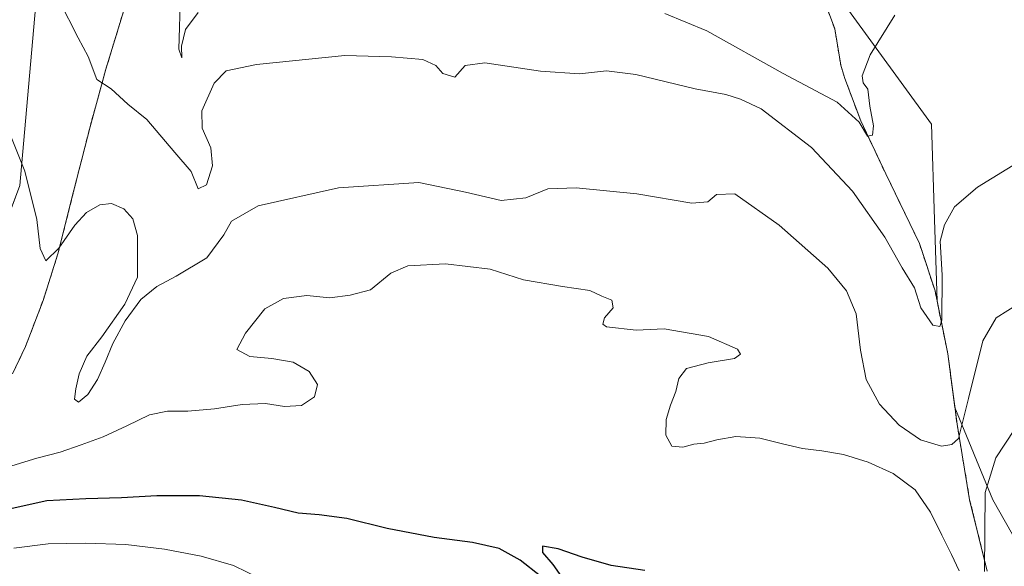
# Model space of a CAD drawing. Units: metres. Extents: x 607376 to 610839, y 4733894 to 4736261.
# Drawn here: x 608708 to 608914, y 4734149 to 4734263 of the extents above; entities that cross this region are included whole.
import ezdxf

# ---------------------------------------------------------------- set-up
doc = ezdxf.new("R2010")
doc.units = ezdxf.units.M
doc.header["$MEASUREMENT"] = 0
doc.linetypes.add('TRAZOSX2', pattern=[1.5, 1, -0.5])
for name, color, linetype, lineweight in [('Cultivos herbáceos CxS', 92, 'Continuous', 0), ('Curva de nivel maestra', 36, 'Continuous', 30), ('Curva de nivel normal', 36, 'Continuous', 0), ('Depósito de residuos', 6, 'Continuous', 0), ('Depósito de residuos Cxs', 6, 'Continuous', 0), ('Pastizal CxS', 92, 'Continuous', 0), ('Planta de tratamiento de residuos', 135, 'TRAZOSX2', 0), ('Planta de tratamiento de residuos CxS', 135, 'Continuous', 0), ('Suelo desnudo', 252, 'Continuous', 0), ('Suelo desnudo CxS', 43, 'Continuous', 0)]:
    doc.layers.add(name, color=color, linetype=linetype, lineweight=lineweight)

# ---------------------------------------------------------------- blocks, each defined once
blk = doc.blocks.new('*U154')
at = {"layer": 'Pastizal CxS', "color": 92, "linetype": 'Continuous', "lineweight": 0}
blk.add_polyline3d([(608707.49, 4734381.18, 475.1), (608714.64, 4734376.01, 475.11), (608721.66, 4734370.33, 475.09), (608759.69, 4734337.66, 474.98), (608746.68, 4734334.05, 474.81), (608739, 4734322.34, 475.76), (608726.65, 4734303.52, 478.09), (608713.07, 4734282.83, 482.12), (608713.01, 4734282.16, 482.18), (608713.01, 4734282.16, 482.18), (608708.27, 4734228.42, 490.61), (608693.87, 4734190.01, 497.94)], dxfattribs=at)
blk = doc.blocks.new('*U160')
at = {"layer": 'Cultivos herbáceos CxS', "color": 92, "linetype": 'Continuous', "lineweight": 0}
blk.add_polyline3d([(608938.82, 4734114.71, 509.16), (608911.52, 4734162.8, 495.78), (608903.59, 4734182.06, 488.62), (608902.12, 4734193.27, 487.38), (608899.87, 4734204.31, 485.61), (608899.34, 4734221.37, 483.72), (608898.72, 4734241.22, 482.23), (608880.81, 4734265.84, 479.08), (608860.31, 4734294.04, 477.14), (608847.64, 4734309.24, 476.74), (608852.88, 4734308.43, 476.92), (608853.1, 4734308.41, 476.93), (608875.62, 4734306.66, 478.01), (608875.77, 4734306.65, 478.02), (608924.71, 4734305.4, 482.15)], dxfattribs=at)
blk = doc.blocks.new('*U171')
at = {"layer": 'Curva de nivel normal', "color": 36, "linetype": 'Continuous', "lineweight": 0}
blk.add_polyline3d([(608917.52, 4734233.77, 485), (608908.32, 4734228.13, 485), (608903.49, 4734223.96, 485), (608901.39, 4734220.24, 485), (608900.53, 4734216.84, 485), (608900.91, 4734209.74, 485), (608900.84, 4734200.32, 485), (608900.45, 4734198.98, 485), (608899, 4734199.28, 485), (608896.45, 4734202.87, 485), (608895.17, 4734207.05, 485), (608892.58, 4734211.22, 485), (608888.95, 4734217.65, 485), (608882.17, 4734227.28, 485), (608873.66, 4734236.38, 485), (608863.12, 4734244.44, 485), (608858.77, 4734246.49, 485), (608855.75, 4734247.46, 485), (608849.36, 4734248.64, 485), (608836.94, 4734251.65, 485), (608830.78, 4734252.4, 485), (608825.15, 4734251.74, 485), (608817.05, 4734252.34, 485), (608805.36, 4734254.08, 485), (608801.28, 4734253.49, 485), (608799.15, 4734251.09, 485), (608796.65, 4734251.84, 485), (608795.17, 4734253.48, 485), (608792.44, 4734254.74, 485), (608785.89, 4734255.31, 485), (608776.13, 4734255.6, 485), (608757.66, 4734253.7, 485), (608751.35, 4734252.37, 485), (608748.82, 4734249.84, 485), (608746.24, 4734244.05, 485), (608746.31, 4734240.42, 485), (608748.14, 4734236.31, 485), (608748.51, 4734232.58, 485), (608747.23, 4734228.62, 485), (608745.5, 4734227.75, 485), (608744.02, 4734231.38, 485), (608740.63, 4734235.33, 485), (608734.8, 4734242.26, 485), (608730.84, 4734245.4, 485), (608727.36, 4734248.65, 485), (608724.32, 4734250.6, 485), (608722.5, 4734255.36, 485), (608720.47, 4734259.26, 485), (608716.45, 4734267.08, 485)], dxfattribs=at)
blk = doc.blocks.new('*U172')
at = {"layer": 'Curva de nivel normal', "color": 36, "linetype": 'Continuous', "lineweight": 0}
for points in [[(608918.03, 4734180.54, 495), (608912.15, 4734171.55, 495), (608909.95, 4734164.33, 495), (608909.75, 4734147.82, 495)], [(608904.5, 4734147.97, 495), (608902.86, 4734151.41, 495), (608900.87, 4734155.44, 495), (608898.52, 4734160.21, 495), (608895.32, 4734164.88, 495), (608890.71, 4734168.31, 495), (608885.5, 4734170.66, 495), (608880.35, 4734172.3, 495), (608875.82, 4734173.04, 495), (608871.75, 4734173.5, 495), (608867.57, 4734174.5, 495), (608862.83, 4734175.69, 495), (608857.85, 4734176.06, 495), (608853.88, 4734175.33, 495), (608851.2, 4734174.66, 495), (608849.06, 4734174.41, 495), (608846.78, 4734173.79, 495), (608844.44, 4734174, 495), (608843.22, 4734176.3, 495), (608843.27, 4734179.59, 495), (608844.21, 4734182.55, 495), (608845.31, 4734185.41, 495), (608845.95, 4734188.17, 495), (608847.52, 4734190.25, 495), (608852.08, 4734191.41, 495), (608857.54, 4734192.31, 495), (608858.81, 4734193.22, 495), (608858.15, 4734194.27, 495), (608852.15, 4734196.92, 495), (608842.86, 4734198.5, 495), (608836.99, 4734198.26, 495), (608830.79, 4734198.93, 495), (608830.03, 4734199.5, 495), (608830.38, 4734200.83, 495), (608832.21, 4734202.91, 495), (608831.94, 4734204.48, 495), (608829.8, 4734205.32, 495), (608827.3, 4734206.53, 495), (608821.65, 4734207.34, 495), (608813.48, 4734208.73, 495), (608806.52, 4734210.96, 495), (608797.18, 4734212.09, 495), (608789.32, 4734211.68, 495), (608785.77, 4734210.14, 495), (608781.48, 4734206.64, 495), (608777.28, 4734205.56, 495), (608772.98, 4734204.98, 495), (608768.23, 4734205.46, 495), (608763.36, 4734204.84, 495), (608759.42, 4734202.72, 495), (608755.4, 4734197.63, 495), (608753.55, 4734194.17, 495), (608756.3, 4734192.76, 495), (608760.9, 4734192.32, 495), (608765.32, 4734191.54, 495), (608768.72, 4734189.63, 495), (608770.44, 4734186.9, 495), (608769.84, 4734184.28, 495), (608767.12, 4734182.51, 495), (608763.54, 4734182.3, 495), (608759.6, 4734182.89, 495), (608754.72, 4734182.71, 495), (608748.93, 4734181.8, 495), (608743.32, 4734181.29, 495), (608739.09, 4734181.34, 495), (608735.37, 4734180.58, 495), (608730.62, 4734178.27, 495), (608725.65, 4734175.98, 495), (608721.03, 4734174.26, 495), (608716.65, 4734172.79, 495), (608711.8, 4734171.54, 495), (608706.55, 4734169.92, 495)]]:
    blk.add_polyline3d(points, dxfattribs=at)
blk = doc.blocks.new('*U179')
at = {"layer": 'Curva de nivel normal', "color": 36, "linetype": 'Continuous', "lineweight": 0}
blk.add_polyline3d([(608919.51, 4734205.39, 490), (608912.23, 4734200.79, 490), (608909.45, 4734196.01, 490), (608906.42, 4734183.97, 490), (608904.37, 4734175.61, 490), (608902.98, 4734174.35, 490), (608900.81, 4734174, 490), (608896.44, 4734175.36, 490), (608891.94, 4734178.41, 490), (608887.83, 4734182.77, 490), (608885.05, 4734187.95, 490), (608883.87, 4734194.05, 490), (608882.96, 4734201.65, 490), (608880.95, 4734206.46, 490), (608877.08, 4734211.16, 490), (608866.9, 4734220.18, 490), (608857.65, 4734226.69, 490), (608853.76, 4734226.58, 490), (608851.98, 4734225.06, 490), (608848.65, 4734224.73, 490), (608837.18, 4734226.7, 490), (608824.47, 4734227.99, 490), (608818.54, 4734227.73, 490), (608813.99, 4734225.85, 490), (608808.81, 4734225.33, 490), (608801.34, 4734227.02, 490), (608791.61, 4734229.06, 490), (608774.79, 4734227.99, 490), (608758.06, 4734224.22, 490), (608752.48, 4734221.03, 490), (608750.85, 4734218.16, 490), (608747.34, 4734213.37, 490), (608740.89, 4734209.52, 490), (608736.89, 4734207.36, 490), (608733.54, 4734204.64, 490), (608730.25, 4734200.22, 490), (608727.69, 4734195.45, 490), (608726.1, 4734191.53, 490), (608724.48, 4734187.9, 490), (608722.42, 4734184.78, 490), (608720.51, 4734183.23, 490), (608719.65, 4734183.82, 490), (608719.92, 4734186, 490), (608720.61, 4734189.15, 490), (608722.23, 4734192.79, 490), (608725.4, 4734196.81, 490), (608730.18, 4734203.67, 490), (608732.85, 4734209.33, 490), (608732.81, 4734218.04, 490), (608731.87, 4734221.48, 490), (608730, 4734223.55, 490), (608727.42, 4734224.72, 490), (608724.94, 4734224.38, 490), (608722.19, 4734222.8, 490), (608719.72, 4734220.17, 490), (608716.42, 4734215.37, 490), (608713.65, 4734212.71, 490), (608712.51, 4734215.27, 490), (608711.83, 4734221.35, 490), (608709.28, 4734231.46, 490), (608706.11, 4734239.46, 490)], dxfattribs=at)

msp = doc.modelspace()

# ---------------------------------------------------------------- linework, layer by layer
at = {"layer": 'Cultivos herbáceos CxS', "color": 92, "linetype": 'Continuous', "lineweight": 0}
msp.add_polyline3d([(608847.64, 4734309.24, 476.74), (608860.31, 4734294.04, 477.14), (608880.81, 4734265.84, 479.08), (608898.72, 4734241.22, 482.23), (608899.34, 4734221.37, 483.72), (608899.87, 4734204.32, 485.61), (608902.12, 4734193.27, 487.38), (608903.59, 4734182.06, 488.62), (608911.52, 4734162.8, 495.78), (608938.82, 4734114.71, 509.16), (608939.71, 4734114.71, 509.36), (608941.1, 4734114.31, 509.57), (608942.44, 4734112.02, 509.72), (608943.46, 4734108.18, 509.79), (608943.87, 4734105.81, 509.85), (608945.13, 4734103.58, 510.17), (608945.13, 4734084.5, 511.21), (608945.13, 4734065.18, 509.88), (608945.27, 4734064.65, 509.89), (608951.54, 4734039.57, 508.28), (609020.35, 4733954.74, 512.24), (609034.9, 4733919.41, 514.5)], dxfattribs=at)
at = {"layer": 'Curva de nivel maestra', "color": 36, "linetype": 'Continuous', "lineweight": 30}
for points in [[(608817, 4734146.85, 500), (608812.74, 4734150.22, 500), (608808.42, 4734152.63, 500), (608802.8, 4734153.92, 500), (608794.8, 4734154.96, 500), (608785, 4734156.82, 500), (608776.54, 4734158.9, 500), (608770.8, 4734159.65, 500), (608766.37, 4734160, 500), (608761.42, 4734161.21, 500), (608754.58, 4734162.72, 500), (608745.76, 4734163.61, 500), (608736.85, 4734163.63, 500), (608729.51, 4734163.25, 500), (608722.07, 4734163.03, 500), (608713.88, 4734162.57, 500), (608706.62, 4734160.98, 500)], [(608838.82, 4734148.06, 500), (608831.76, 4734149.08, 500), (608825.7, 4734150.84, 500), (608820.7, 4734152.59, 500), (608817.45, 4734153.11, 500), (608817.44, 4734151.82, 500), (608819.61, 4734149.32, 500), (608821.4, 4734146.71, 500)]]:
    msp.add_polyline3d(points, dxfattribs=at)
at = {"layer": 'Curva de nivel normal', "color": 36, "linetype": 'Continuous', "lineweight": 0}
for points in [[(608745.52, 4734264.54, 480), (608742.84, 4734261.02, 480), (608742.04, 4734257.55, 480), (608742.12, 4734255.13, 480), (608741.44, 4734256.89, 480), (608741.81, 4734268.52, 480)], [(608891.03, 4734264.05, 480), (608885.92, 4734255.7, 480), (608884.21, 4734251.34, 480), (608884.46, 4734249.87, 480), (608885.39, 4734248.58, 480), (608885.79, 4734244.98, 480), (608886.59, 4734240.91, 480), (608886.4, 4734238.97, 480), (608885.31, 4734238.77, 480), (608883.6, 4734241.66, 480), (608879, 4734245.86, 480), (608867.74, 4734251.87, 480), (608851.78, 4734260.73, 480), (608842.97, 4734264.36, 480)], [(608758.6, 4734146.3, 505), (608752.91, 4734149.07, 505), (608746.16, 4734151.04, 505), (608738.48, 4734152.51, 505), (608730.38, 4734153.47, 505), (608721.95, 4734153.74, 505), (608714.15, 4734153.6, 505), (608707, 4734152.68, 505)]]:
    msp.add_polyline3d(points, dxfattribs=at)
at = {"layer": 'Depósito de residuos', "color": 6, "linetype": 'Continuous', "lineweight": 0}
for points in [[(608876.53, 4734266.4, 478.97), (608878.48, 4734261.17, 479.27), (608879.76, 4734253.59, 480.08), (608880.62, 4734250.79, 480.33), (608883.92, 4734241.93, 480.14), (608889.16, 4734230.88, 481.28), (608896.19, 4734216.34, 483.47), (608899.44, 4734206.44, 483.61), (608902.12, 4734193.27, 487.67), (608904.05, 4734178.59, 489.12)], [(608706.73, 4734189.14, 493.65), (608709.46, 4734194.85, 493.56), (608713.1, 4734204.42, 492.03), (608716.21, 4734214.18, 490.26), (608719.55, 4734227.47, 488.16), (608722.92, 4734240.72, 486.42), (608726.23, 4734252.77, 484.6), (608729.89, 4734264.75, 482.45)], [(608904.05, 4734178.59, 489.12), (608906.67, 4734162.84, 493.13), (608910.35, 4734147.88, 497.25)]]:
    msp.add_polyline3d(points, dxfattribs=at)
at = {"layer": 'Depósito de residuos Cxs', "color": 6, "linetype": 'Continuous', "lineweight": 0}
for points in [[(608876.53, 4734266.4, 478.97), (608878.48, 4734261.17, 479.27), (608879.76, 4734253.59, 480.08), (608880.62, 4734250.79, 480.33), (608883.92, 4734241.93, 480.14), (608889.16, 4734230.88, 481.28), (608896.19, 4734216.34, 483.47), (608899.44, 4734206.44, 483.61), (608902.12, 4734193.27, 487.67), (608904.05, 4734178.59, 489.12), (608904.05, 4734178.59, 489.12), (608906.67, 4734162.84, 493.13), (608910.35, 4734147.88, 497.25)], [(608706.73, 4734189.14, 493.65), (608709.46, 4734194.85, 493.56), (608713.1, 4734204.42, 492.03), (608716.21, 4734214.18, 490.26), (608719.55, 4734227.47, 488.16), (608722.92, 4734240.72, 486.42), (608726.23, 4734252.77, 484.6), (608729.89, 4734264.75, 482.45)]]:
    msp.add_polyline3d(points, dxfattribs=at)
at = {"layer": 'Pastizal CxS', "color": 92, "linetype": 'Continuous', "lineweight": 0}
msp.add_polyline3d([(608693.86, 4734190.01, 497.94), (608708.27, 4734228.42, 490.61), (608713.01, 4734282.16, 482.18), (608713.07, 4734282.83, 482.12), (608715.63, 4734286.74, 481.94), (608716.76, 4734288.46, 481.86), (608717.89, 4734290.17, 481.29), (608726.65, 4734303.52, 478.09), (608739, 4734322.34, 475.76), (608746.68, 4734334.05, 474.81), (608746.89, 4734334.1, 474.85), (608759.69, 4734337.66, 474.98)], dxfattribs=at)
at = {"layer": 'Planta de tratamiento de residuos', "color": 135, "linetype": 'TRAZOSX2', "lineweight": 0}
for points in [[(608800.28, 4734317.16, 475.36), (608800.91, 4734316.98, 475.33), (608802.82, 4734316.76, 475.42), (608819.5, 4734314.84, 476), (608824.46, 4734313.3, 475.88), (608827.57, 4734312.18, 476.07), (608830.6, 4734310.84, 476.34), (608835.25, 4734308.23, 476.29), (608841.89, 4734303.1, 476.41), (608859.89, 4734288.35, 477.03), (608870.98, 4734276.01, 478.03), (608876.53, 4734266.4, 478.77), (608878.48, 4734261.17, 479.22), (608879.76, 4734253.59, 479.7), (608880.62, 4734250.79, 479.43), (608883.92, 4734241.93, 480.18), (608889.16, 4734230.88, 481.12), (608896.19, 4734216.34, 481.9), (608899.44, 4734206.44, 484.81), (608902.12, 4734193.27, 487.38), (608904.05, 4734178.59, 489.31)], [(608706.73, 4734189.14, 493.05), (608709.46, 4734194.85, 492.4), (608713.1, 4734204.42, 491.62), (608716.21, 4734214.18, 489.95), (608719.55, 4734227.47, 488.23), (608722.92, 4734240.72, 486.24), (608726.23, 4734252.77, 484.43), (608729.89, 4734264.75, 482.14), (608732.32, 4734271.93, 480.75), (608734.75, 4734279.14, 479.91), (608738.14, 4734287.17, 478.57), (608742.16, 4734292.32, 477.19), (608744.48, 4734295.48, 477.17), (608745.94, 4734297.85, 477.12), (608748.19, 4734302.68, 477.08), (608750.37, 4734307.27, 476.98), (608751.31, 4734310.19, 476.96), (608751.44, 4734310.59, 476.98), (608752.58, 4734313.75, 477.08), (608752.93, 4734314.07, 477.05)], [(608904.05, 4734178.59, 489.31), (608906.67, 4734162.84, 492.53), (608910.35, 4734147.88, 496.41)]]:
    msp.add_polyline3d(points, dxfattribs=at)
at = {"layer": 'Planta de tratamiento de residuos CxS', "color": 135, "linetype": 'Continuous', "lineweight": 0}
for points in [[(608876.53, 4734266.4, 478.77), (608878.48, 4734261.17, 479.22), (608879.76, 4734253.59, 479.7), (608880.62, 4734250.79, 479.43), (608883.92, 4734241.93, 480.18), (608889.16, 4734230.88, 481.12), (608896.19, 4734216.34, 481.9), (608899.44, 4734206.44, 484.81), (608902.12, 4734193.27, 487.38), (608904.05, 4734178.59, 489.31), (608906.67, 4734162.84, 492.53), (608910.35, 4734147.88, 496.41)], [(608706.73, 4734189.14, 493.05), (608709.46, 4734194.85, 492.4), (608713.1, 4734204.42, 491.62), (608716.21, 4734214.18, 489.95), (608719.55, 4734227.47, 488.23), (608722.92, 4734240.72, 486.24), (608726.23, 4734252.77, 484.43), (608729.89, 4734264.75, 482.14)]]:
    msp.add_polyline3d(points, dxfattribs=at)
at = {"layer": 'Suelo desnudo', "color": 252, "linetype": 'Continuous', "lineweight": 0}
for points in [[(608693.86, 4734190.01, 497.94), (608708.27, 4734228.42, 490.61), (608713.01, 4734282.16, 482.18), (608713.07, 4734282.83, 482.12), (608715.63, 4734286.74, 481.94), (608716.76, 4734288.46, 481.86), (608717.89, 4734290.17, 481.29), (608726.65, 4734303.52, 478.09), (608739, 4734322.34, 475.76), (608746.68, 4734334.05, 474.81), (608746.89, 4734334.1, 474.85), (608759.69, 4734337.66, 474.98)], [(608847.64, 4734309.24, 476.74), (608860.31, 4734294.04, 477.14), (608880.81, 4734265.84, 479.08), (608898.72, 4734241.22, 482.23), (608899.34, 4734221.37, 483.72), (608899.87, 4734204.32, 485.61), (608902.12, 4734193.27, 487.38), (608903.59, 4734182.06, 488.62), (608911.52, 4734162.8, 495.78), (608938.82, 4734114.71, 509.16), (608939.71, 4734114.71, 509.36), (608941.1, 4734114.31, 509.57), (608942.44, 4734112.02, 509.72), (608943.46, 4734108.18, 509.79), (608943.87, 4734105.81, 509.85), (608945.13, 4734103.58, 510.17), (608945.13, 4734084.5, 511.21), (608945.13, 4734065.18, 509.88), (608945.27, 4734064.65, 509.89), (608951.54, 4734039.57, 508.28), (609020.35, 4733954.74, 512.24), (609034.9, 4733919.41, 514.5)]]:
    msp.add_polyline3d(points, dxfattribs=at)
at = {"layer": 'Suelo desnudo CxS', "color": 43, "linetype": 'Continuous', "lineweight": 0}
for points in [[(608693.87, 4734190.01, 497.94), (608708.27, 4734228.42, 490.61), (608713.01, 4734282.16, 482.18)], [(608880.81, 4734265.84, 479.08), (608898.72, 4734241.22, 482.23), (608899.34, 4734221.37, 483.72), (608899.87, 4734204.31, 485.61), (608902.12, 4734193.27, 487.38), (608903.59, 4734182.06, 488.62), (608911.52, 4734162.8, 495.78), (608938.82, 4734114.71, 509.16)]]:
    msp.add_polyline3d(points, dxfattribs=at)

# ---------------------------------------------------------------- block references
at = {"layer": 'Cultivos herbáceos CxS', "color": 92, "linetype": 'Continuous', "lineweight": 0}
msp.add_blockref('*U160', (0, 0), dxfattribs=at)
at = {"layer": 'Curva de nivel normal', "color": 36, "linetype": 'Continuous', "lineweight": 0}
for name in ['*U171', '*U179', '*U172']:
    msp.add_blockref(name, (0, 0), dxfattribs=at)
at = {"layer": 'Pastizal CxS', "color": 92, "linetype": 'Continuous', "lineweight": 0}
msp.add_blockref('*U154', (0, 0), dxfattribs=at)

doc.saveas('drawing.dxf')
